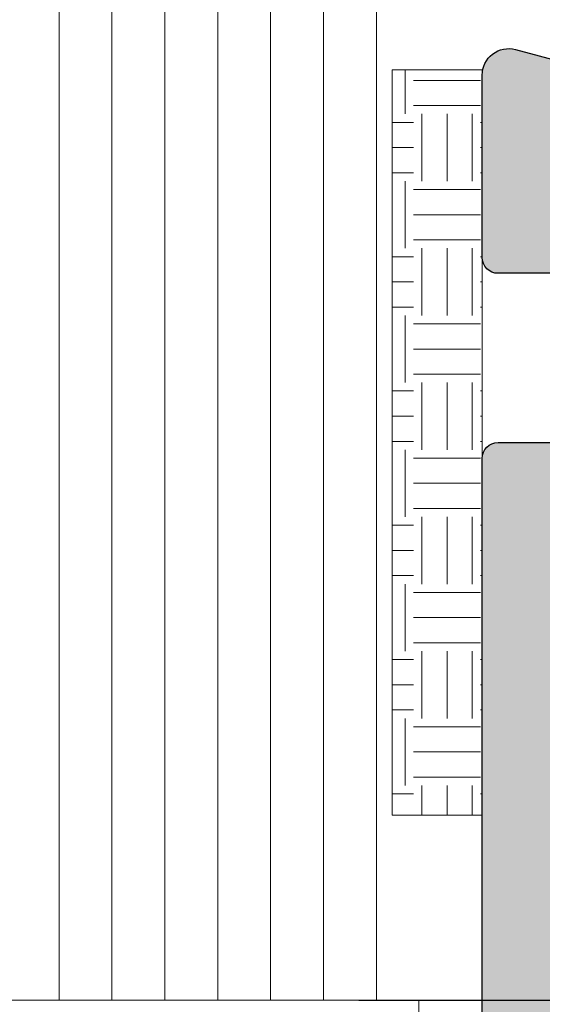
# Model space of a CAD drawing. Units: millimetres. Extents: x 0 to 1436, y -297 to 0.
# Drawn here: x 473 to 475, y -196 to -191 of the extents above; entities that cross this region are included whole.
import ezdxf

# ---------------------------------------------------------------- set-up
doc = ezdxf.new("R2010")
doc.units = ezdxf.units.MM
for name, color, linetype, lineweight in [('accesorios', 7, 'Continuous', 15), ('cotas', 250, 'Continuous', 9), ('juntas', 250, 'Continuous', 15), ('Sombreado perfiles', 250, 'Continuous', 15), ('Vidrio', 7, 'Continuous', 15)]:
    doc.layers.add(name, color=color, linetype=linetype, lineweight=lineweight)
doc.layers.add('PERFILES', color=7, linetype='Continuous')
doc.styles.add('catalogos 2.5', font='arial.ttf', dxfattribs={"height": 2.5})
doc.dimstyles.new('4-1', dxfattribs={"dimtxt": 2.5, "dimasz": 2.5, "dimexe": 1.25, "dimexo": 0.625, "dimtad": 1, "dimlfac": 4, "dimtxsty": 'catalogos 2.5', "dimcen": 2.5, "dimadec": 0, "dimazin": 0, "dimtfac": 1, "dimtmove": 0, "dimatfit": 3, "dimfxl": 0, "dimarcsym": 0})

# ---------------------------------------------------------------- blocks, each defined once
blk = doc.blocks.new('*D127')
at = {"layer": 'cotas', "color": 0, "lineweight": -2, "ltscale": 10, "transparency": 16777216}
for p, q in [((484.2458766013603, -188.485198723854), (484.2458766013603, -185.985198723854)), ((475.6736907098737, -190.985198723854), (485.4958766013603, -190.985198723854)), ((484.2458766013603, -190.985198723854), (484.2458766013603, -195.4846539458773)), ((474.3403573765211, -195.4846539458773), (485.4958766013603, -195.4846539458773)), ((484.2458766013603, -197.9846539458773), (484.2458766013603, -200.4846539458773))]:
    blk.add_line(p, q, dxfattribs=at)
at = {"layer": 'cotas', "color": 0, "ltscale": 10, "transparency": 16777216}
for points in [[(483.8292099346936, -188.485198723854), (484.662543268027, -188.485198723854), (484.2458766013603, -190.985198723854)], [(483.8292099346936, -197.9846539458773), (484.662543268027, -197.9846539458773), (484.2458766013603, -195.4846539458773)]]:
    blk.add_solid(points, dxfattribs=at)
at = {"layer": 'Defpoints', "color": 0, "ltscale": 10, "transparency": 16777216}
for p in [(475.0486907098737, -190.985198723854), (473.7153573765211, -195.4846539458773), (484.2458766013603, -195.4846539458773)]:
    blk.add_point(p, dxfattribs=at)
at = {"layer": 'cotas', "color": 0, "ltscale": 10, "transparency": 16777216, "insert": (482.3444441320559, -193.2349263348658), "char_height": 2.5, "attachment_point": 5, "rotation": 90, "style": 'catalogos 2.5'}
blk.add_mtext('18', dxfattribs=at)
blk = doc.blocks.new('MARCO 84_V2')
at = {"layer": 'Sombreado perfiles', "ltscale": 5}
h = blk.add_hatch(color=256, dxfattribs=at)
h.dxf.hatch_style = 1
edge = h.paths.add_edge_path(flags=16)
edge.add_line((9.699999999999818, -37.99999999993004), (10.39999999999509, -37.99999999992993))
edge.add_arc((10.39999999999513, -38.29999999993007), 0.3000000000001393, 2.4385826691286638e-11, 90.00000000000807, ccw=False)
edge.add_line((10.69999999999527, -38.29999999992994), (10.69999999999527, -38.89999999992993))
edge.add_arc((10.39999999999509, -38.89999999992985), 0.3000000000001819, 270, 359.99999999998374, ccw=False)
edge.add_line((10.39999999999509, -39.19999999993003), (9.700000000003456, -39.19999999993009))
edge.add_arc((9.700000000003413, -39.49999999993022), 0.3000000000001393, 89.99999999999186, 180.0000000000733)
edge.add_line((9.400000000003274, -39.49999999993061), (9.399999999988722, -49.5000000000045))
edge.add_arc((9.699999999990567, -49.50000000000222), 0.3000000000018446, 180.000000000437, 270.0000000003773)
edge.add_line((9.699999999992542, -49.80000000000406), (10.39999999999509, -49.80000000000395))
edge.add_arc((10.39999999999513, -50.10000000000409), 0.3000000000001393, 2.4385826691286638e-11, 90.00000000000807, ccw=False)
edge.add_line((10.69999999999527, -50.10000000000396), (10.69999999999527, -50.70000000000395))
edge.add_arc((10.39999999999515, -50.70000000000381), 0.3000000000001251, 269.9999999999891, 359.9999999999729, ccw=False)
edge.add_line((10.39999999999509, -51.00000000000394), (9.849821161163163, -51.00000000000408))
edge.add_arc((9.849821161163188, -51.30000000000396), 0.2999999999998835, 90.00000000000476, 201.323686262918)
edge.add_arc((6.775735931278168, -52.49999999988059), 3.00000000004574, -21.323686265081108, 21.323686260686316, ccw=False)
edge.add_arc((9.849821161132347, -53.69999999995938), 0.3000000000446703, 158.6763137429192, 270.0000000058855)
edge.add_line((9.849821161163163, -54.00000000000405), (10.39999999999509, -54.00000000000394))
edge.add_arc((10.39999999999513, -54.30000000000408), 0.3000000000001393, 2.4385826691286638e-11, 90.00000000000807, ccw=False)
edge.add_line((10.69999999999527, -54.30000000000395), (10.69999999999527, -54.90000000000397))
edge.add_arc((10.39999999999513, -54.90000000000381), 0.3000000000001393, 269.99999999999187, 359.9999999999701, ccw=False)
edge.add_line((10.39999999999509, -55.20000000000395), (9.69999999999527, -55.2000000000041))
edge.add_arc((9.699999999995754, -55.50000000000294), 0.2999999999988461, 90.00000000009229, 180.0000000002768)
edge.add_line((9.399999999996908, -55.50000000000439), (9.400000000002365, -63.51959867392158))
edge.add_arc((9.70000000000258, -63.51959867392114), 0.3000000000002156, 180.0000000000841, 265.0000000000932)
edge.add_line((9.67385327717875, -63.81845708334892), (10.42614672282252, -63.88427423148723))
edge.add_arc((10.39999999999865, -64.18313264091505), 0.3000000000002608, 5.4285465012071654e-11, 85.00000000008521, ccw=False)
edge.add_line((10.69999999999891, -64.18313264091476), (10.69999999999891, -64.7997314687858))
edge.add_arc((10.39999999999881, -64.79973146878571), 0.3000000000000984, 269.9999999999841, 359.99999999998374, ccw=False)
edge.add_line((10.39999999999873, -65.0997314687858), (9.700000000002547, -65.0997314687858))
edge.add_arc((9.70000000000249, -65.39973146878593), 0.3000000000001251, 89.99999999998914, 179.9999999999729)
edge.add_line((9.400000000002365, -65.39973146878579), (9.400000000002365, -67.79973146883133))
edge.add_arc((9.700000000002461, -67.79973146883124), 0.3000000000000966, 180.0000000000163, 270.0000000000163)
edge.add_line((9.700000000002547, -68.09973146883134), (43.34035397146243, -68.09973146881258))
edge.add_arc((43.34035397146243, -67.89973146881258), 0.2000000000000028, 270, 364.497358135243)
edge.add_line((43.53973816153494, -67.88404884310349), (43.52627663502776, -67.7129030407638))
edge.add_arc((43.32689244495524, -67.72858566647288), 0.2000000000000088, 4.497358135238758, 79.91666139533619)
edge.add_arc((43.43871977755188, -67.09973146879916), 0.4387197775609654, 180.0000000000018, 259.9166613953387, ccw=False)
edge.add_line((42.99999999999091, -67.09973146879918), (42.99999999999091, -66.09973146879918))
edge.add_arc((43.4387197775519, -66.09973146879922), 0.4387197775609977, 116.4913524970336, 179.9999999999944, ccw=False)
edge.add_arc((43.15381068481385, -65.52807618532609), 0.2000000000000036, 296.4913524970366, 364.4973581352389)
edge.add_line((43.35319487488636, -65.51239355961701), (43.33523434992775, -65.28404884307669))
edge.add_arc((43.13585015985525, -65.29973146878578), 0.2000000000000028, 4.497358135242977, 90)
edge.add_line((43.13585015985525, -65.09973146878578), (39.89973146880402, -65.09973146878578))
edge.add_arc((39.89973146880352, -64.79973146878609), 0.2999999999996845, 179.9999999999376, 270.00000000009493, ccw=False)
edge.add_line((39.59973146880384, -64.79973146878577), (39.59973146880384, -62.99994258177561))
edge.add_arc((39.89973146880352, -62.99994258177529), 0.2999999999996845, 89.99999999990513, 180.0000000000624, ccw=False)
edge.add_line((39.89973146880402, -62.6999425817756), (42.80745750371625, -62.6999425817756))
edge.add_arc((42.80745750371624, -62.39994258177563), 0.2999999999999758, 270.0000000000013, 364.497358133237)
edge.add_line((43.1065337888258, -62.37641864322246), (42.88629891488836, -59.57641864322251))
edge.add_arc((42.5872226297788, -59.5999425817756), 0.2999999999999707, 4.497358133223417, 89.99999999999865)
edge.add_line((42.58722262977881, -59.29994258177562), (39.89973146880402, -59.29994258177562))
edge.add_arc((39.89973146880352, -58.99994258177594), 0.2999999999996845, 179.9999999999376, 270.00000000009493, ccw=False)
edge.add_line((39.59973146880384, -58.99994258177561), (39.59973146880384, -58.61990053628064))
edge.add_arc((39.899731468804, -58.61990053628084), 0.3000000000001606, 105.9693254529383, 179.999999999962, ccw=False)
edge.add_line((39.81719466363575, -58.33147779828552), (42.48720410008627, -57.56741165639308))
edge.add_arc((42.40466729491795, -57.27898891839857), 0.299999999999405, 285.9693254529939, 364.4973581361871)
edge.add_line((42.70374358002573, -57.25546497983005), (42.45415377181689, -54.08225516994209))
edge.add_arc((42.15507748671644, -54.10577910850927), 0.2999999999920021, 4.497358136043799, 29.11733548220094)
edge.add_arc((45.03804010815649, -52.50000000676615), 3.00000000004064, 159.8773807972512, 209.1173354842335, ccw=False)
edge.add_arc((41.93947702810804, -51.36469967679659), 0.3000000000000163, 339.8773807952119, 364.4973581360691)
edge.add_line((42.23855331321647, -51.34117573822864), (41.21881081293483, -38.37647606136237))
edge.add_arc((40.91973452782642, -38.39999999993039), 0.3000000000000009, 4.497358136082904, 90)
edge.add_line((40.91973452782642, -38.09999999993039), (39.89973146880384, -38.09999999993039))
edge.add_arc((39.89973146880384, -37.79999999993039), 0.2999999999999972, 180, 270, ccw=False)
edge.add_line((39.59973146880385, -37.79999999993039), (39.59973146880385, -37.39999999993039))
edge.add_arc((39.89973146880384, -37.39999999993039), 0.2999999999999972, 90, 180, ccw=False)
edge.add_line((39.89973146880384, -37.09999999993039), (40.79388602835299, -37.09999999993039))
edge.add_arc((40.79388602835299, -36.79999999993039), 0.2999999999999972, 270, 364.4973581360815)
edge.add_line((41.09296231346141, -36.77647606136238), (40.45583316349167, -28.67620753037982))
edge.add_arc((40.15675687838326, -28.69973146894785), 0.2999999999999943, 4.497358136084364, 90)
edge.add_line((40.15675687838326, -28.39973146894785), (37.79973146880424, -28.39973146894775))
edge.add_arc((37.79973146880423, -28.69973146894774), 0.2999999999999972, 89.99999999999865, 180)
edge.add_line((37.49973146880424, -28.69973146894774), (37.49973146880421, -30.94973146877373))
edge.add_arc((37.19973146880421, -30.94973146877373), 0.2999999999999972, -90, 0, ccw=False)
edge.add_line((37.19973146880421, -31.24973146877373), (36.5997314688042, -31.24973146877373))
edge.add_arc((36.5997314688042, -30.94973146877373), 0.2999999999999972, 179.9999999999987, 270, ccw=False)
edge.add_line((36.2997314688042, -30.94973146877373), (36.29973146880423, -28.69973146894773))
edge.add_arc((35.99973146880424, -28.69973146894772), 0.2999999999999901, 359.999999999998, 450.0000000000027)
edge.add_line((35.99973146880423, -28.39973146894773), (30.29160797829718, -28.39973146894776))
edge.add_arc((29.70000000001619, -28.29973146877352), 0.6000000000004716, 189.5940682437228, 350.4059317562717, ccw=False)
edge.add_line((29.1083920217352, -28.39973146894771), (19.29160797829718, -28.39973146894785))
edge.add_arc((18.70000000001663, -28.29973146877371), 0.6000000000000183, 189.5940682437356, 350.4059317562753, ccw=False)
edge.add_line((18.1083920217361, -28.39973146894796), (9.699999999985266, -28.39973146894808))
edge.add_arc((9.699999999985224, -28.69973146894822), 0.3000000000001393, 89.99999999999186, 180.0000000000624)
edge.add_line((9.399999999985084, -28.69973146894854), (9.399999999999636, -37.69999999993051))
edge.add_arc((9.699999999999712, -37.69999999992996), 0.3000000000000753, 180.0000000001045, 270.0000000000203)
edge = h.paths.add_edge_path()
edge.add_line((6.787867965605699, -18.58786796565241), (6.987867965587326, -18.78786796563868))
edge.add_arc((6.775735931227871, -18.99999999999317), 0.3000000000014307, -44.99999999908448, 44.999999999330385, ccw=False)
edge.add_line((6.987867965588237, -19.21213203434676), (6.787867965604791, -19.41213203433549))
edge.add_arc((7.000000000005734, -19.62426406866083), 0.3000000000101472, 135.0000000102106, 180.0000000092014)
edge.add_line((6.699999999995587, -19.62426406870901), (6.699999999994361, -23.49999999998677))
edge.add_arc((6.199999999990766, -23.49999999998641), 0.5000000000035953, 269.9999999999951, 359.9999999999593, ccw=False)
edge.add_line((6.199999999990723, -23.99999999999001), (1.652337248411641, -23.9999999999891))
edge.add_arc((1.652337248412408, -23.69999999998997), 0.2999999999991303, 180.0000000000163, 269.99999999985346, ccw=False)
edge.add_line((1.352337248413278, -23.69999999999006), (1.352337248413278, -23.49999999999001))
edge.add_arc((0.8523372484132778, -23.49999999999001), 0.5, 0, 90)
edge.add_line((0.8523372484132778, -22.99999999999001), (0.5000000000045475, -22.99999999999001))
edge.add_arc((0.5000000000045475, -23.79999999998928), 0.7999999999992724, 90, 179.9999999997232)
edge.add_line((-0.2999999999947249, -23.79999999998542), (-0.3000000000020009, -25.28712003453354))
edge.add_arc((2.699999999990716, -25.28712003454898), 2.999999999992717, 179.9999999997053, 209.9999999999048)
edge.add_line((0.1019237886412157, -26.78712003454102), (0.5964466094001182, -27.64365868560101))
edge.add_arc((1.029459311296681, -27.393658685599), 0.5000000000047649, 209.9999999999504, 254.999999999939)
edge.add_line((0.9000497887436723, -27.876621598748), (1.322354286467089, -27.98977774787384))
edge.add_arc((1.399999999998043, -27.69999999998671), 0.3000000000004494, 254.9999999999838, 364.9999999998876)
edge.add_line((1.698858409426066, -27.67385327716296), (1.537205032396741, -25.82614672281046))
edge.add_arc((1.836063441821284, -25.79999999998697), 0.2999999999969598, 89.99999999998693, 184.9999999998968, ccw=False)
edge.add_line((1.836063441821352, -25.49999999999001), (6.199999999990723, -25.49999999999069))
edge.add_arc((6.200000000003143, -26.00000000000374), 0.5000000000130456, 1.49492507262039e-09, 90.00000000142319, ccw=False)
edge.add_line((6.700000000016189, -25.99999999999069), (6.700000000016189, -51.87573593130743))
edge.add_arc((7.000000000019098, -51.87573593130746), 0.3000000000029086, 179.9999999999946, 224.9999999993669)
edge.add_line((6.787867965658734, -52.08786796566314), (6.987867965640362, -52.2878679656494))
edge.add_arc((6.775735931280906, -52.50000000000389), 0.3000000000014313, -44.99999999908448, 44.999999999330214, ccw=False)
edge.add_line((6.987867965641271, -52.71213203435748), (6.787867965657824, -52.91213203434621))
edge.add_arc((7.000000000011779, -53.12426406871982), 0.3000000000110516, 134.9999999973465, 179.9999999963374)
edge.add_line((6.700000000000728, -53.12426406870064), (6.699999999990723, -61.99999999995175))
edge.add_arc((6.199999999990681, -61.99999999994995), 0.5000000000000426, 270.0000000000049, 359.9999999997932, ccw=False)
edge.add_line((6.199999999990723, -62.49999999994999), (1.83606344182499, -62.49999999995363))
edge.add_arc((1.836063441824865, -62.19999999995314), 0.3000000000004874, 175.00000000025, 270.0000000000238, ccw=False)
edge.add_line((1.537205032396741, -62.17385327713011), (1.698858409422428, -60.32614672277744))
edge.add_arc((1.399999999997855, -60.29999999995415), 0.2999999999969722, 355.0000000001436, 464.9999999994377)
edge.add_line((1.322354286470727, -60.0102222520696), (0.9000497887473102, -60.12337840119029))
edge.add_arc((1.029459311293135, -60.60634131433417), 0.4999999999979537, 104.999999999418, 150.000000000172)
edge.add_line((0.5964466094019372, -60.35634131433649), (0.1019237886366686, -61.21287996540993))
edge.add_arc((2.699999999994358, -62.71287996540234), 2.999999999999997, 150.0000000001672, 180.0000000002827)
edge.add_line((-0.3000000000056389, -62.71287996541714), (-0.2999999999983629, -64.19999999995424))
edge.add_arc((0.5000000000007816, -64.19999999995039), 0.7999999999991445, 180.0000000002758, 269.999999999944)
edge.add_line((0.5, -64.99999999994954), (0.8523372484132777, -64.99999999994954))
edge.add_arc((0.8523372484132778, -64.49999999994954), 0.5, 270, 360.0000000003648)
edge.add_line((1.352337248413278, -64.49999999994635), (1.352337248411459, -64.2999999999525))
edge.add_arc((1.652337248408074, -64.29999999995024), 0.299999999996615, 90.00000000001359, 180.0000000004315, ccw=False)
edge.add_line((1.652337248408003, -63.99999999995363), (6.199999999990723, -63.99999999995113))
edge.add_arc((6.199999999990808, -64.49999999995104), 0.4999999999999147, 3.581135388230905e-11, 90.00000000000978, ccw=False)
edge.add_line((6.699999999990723, -64.49999999995073), (6.699999999990723, -71.99999999993913))
edge.add_arc((6.199999999990695, -71.99999999993905), 0.5000000000000284, 270.00000000000324, 359.9999999999902, ccw=False)
edge.add_line((6.199999999990723, -72.49999999993908), (1.966836478514779, -72.4999999999418))
edge.add_arc((1.966836478514648, -71.9999999999415), 0.5000000000003126, 175.0000000002093, 270.00000000001495, ccw=False)
edge.add_line((1.468739129468304, -71.95642212856946), (1.698858409421518, -69.3261467227692))
edge.add_arc((1.399999999994391, -69.2999999999459), 0.2999999999995184, 355.0000000001834, 464.999999999881)
edge.add_line((1.32235428646436, -69.01022225205948), (0.9000497887427629, -69.12337840118393))
edge.add_arc((1.029459311293708, -69.60634131432457), 0.4999999999961561, 105.0000000000806, 149.9999999998265)
edge.add_line((0.5964466094055751, -69.35634131432518), (0.1019237886448532, -70.21287996537804))
edge.add_arc((2.699999999986188, -71.71287996538244), 2.999999999991827, 149.9999999998128, 180.0000000001851)
edge.add_line((-0.3000000000056389, -71.71287996539213), (-0.2999999999983629, -74.19999999994242))
edge.add_arc((0.5000000000007957, -74.19999999994015), 0.7999999999991586, 180.0000000001629, 269.999999999943)
edge.add_line((0.5, -74.9999999999393), (0.8523372484132777, -74.9999999999393))
edge.add_arc((0.8523372484132778, -74.4999999999393), 0.5, 270, 360.0000000003192)
edge.add_line((1.352337248413278, -74.49999999993652), (1.352337248411459, -74.29999999994085))
edge.add_arc((1.652337248410944, -74.29999999993856), 0.2999999999994856, 89.99999999986699, 180.000000000437, ccw=False)
edge.add_line((1.652337248411641, -73.99999999993908), (6.199999999990723, -73.99999999994021))
edge.add_arc((6.199999999990752, -74.49999999994019), 0.4999999999999716, 4.229150363244116e-11, 90.00000000000318, ccw=False)
edge.add_line((6.699999999990723, -74.49999999993982), (6.699999999990723, -80.99999999992907))
edge.add_arc((6.199999999990709, -80.99999999992906), 0.5000000000000142, 270.0000000000016, 359.99999999999835, ccw=False)
edge.add_line((6.199999999990723, -81.49999999992907), (2.062577026518738, -81.49999999992998))
edge.add_arc((2.062577026518719, -80.99999999993003), 0.4999999999999574, 174.9999999996222, 270.0000000000023, ccw=False)
edge.add_line((1.564479677473173, -80.95642212855292), (1.698097349043564, -79.8291651539433))
edge.add_arc((1.199999999999894, -79.78558728256839), 0.4999999999979002, 354.9999999998549, 435.0000000002738)
edge.add_line((1.329409522548303, -79.30262436942526), (0.2635832737314558, -79.01703708678833))
edge.add_arc((0.1341737511808959, -79.49999999993565), 0.500000000002508, 75.0000000001601, 98.70480586088175)
edge.add_arc((-3.576625107193365e-12, -79.29999999993547), 0.3000000000020643, 78.7549093850259, 180.0000000000515)
edge.add_line((-0.3000000000056389, -79.29999999993574), (-0.3000000000056389, -83.69999999993071))
edge.add_arc((-6.366462912410498e-12, -83.69999999993071), 0.2999999999992724, 180, 270)
edge.add_line((-6.366462912410498e-12, -83.99999999992998), (48.69999999994707, -83.99999999993089))
edge.add_arc((48.6999999999471, -82.99999999993092), 0.9999999999999716, 269.9999999999984, 359.9999999999104)
edge.add_line((49.69999999994707, -82.99999999993248), (49.69999999995071, -80.49999999993516))
edge.add_arc((49.19999999995066, -80.49999999993457), 0.5000000000000426, 359.9999999999332, 450.0000000000994)
edge.add_line((49.1999999999498, -79.99999999993453), (48.69999999995071, -79.99999999993499))
edge.add_line((48.69999999995071, -79.99999999993499), (47.68256885140818, -80.08901369135084))
edge.add_arc((47.69999999995795, -80.28825263096986), 0.2000000000006909, 95.00000000005072, 179.9999999999837)
edge.add_line((47.49999999995725, -80.28825263096981), (47.49999999995725, -81.19999999993048))
edge.add_arc((47.19999999995441, -81.19999999992987), 0.3000000000028393, 269.9999999999864, 359.9999999998833, ccw=False)
edge.add_line((47.19999999995434, -81.49999999993271), (42.99999999995393, -81.4999999999349))
edge.add_arc((42.99999999995377, -81.1999999999349), 0.2999999999999972, 179.9999999999538, 270.0000000000298, ccw=False)
edge.add_line((42.69999999995378, -81.19999999993466), (42.69999999995798, -75.98739724767007))
edge.add_arc((43.69999999995787, -75.98739724767087), 0.9999999999998863, 77.0000000000212, 179.9999999999544, ccw=False)
edge.add_line((43.92495105430135, -75.01302718288566), (48.19999999994343, -75.99999999993953))
edge.add_line((48.19999999994343, -75.99999999993953), (49.19999999995434, -75.99999999993908))
edge.add_arc((49.1999999999543, -75.49999999994267), 0.4999999999964047, 270.0000000000049, 360.0000000003664)
edge.add_line((49.69999999995071, -75.49999999993948), (49.69999999993615, -73.19441378702477))
edge.add_arc((49.4999999999354, -73.19441378702612), 0.2000000000007489, 3.867554492645154e-10, 103.2405199151673)
edge.add_line((49.45419213319019, -72.99973035335866), (47.04176887315316, -73.56735935571693))
edge.add_arc((46.97305707303555, -73.27533420521733), 0.2999999999995253, 184.4973581359975, 283.2405199151982, ccw=False)
edge.add_line((46.67398078792758, -73.29885814378487), (45.07878476567566, -53.0180153316556))
edge.add_arc((44.77970847462448, -53.04153927069147), 0.3000000059611617, 4.497358136162693, 64.49735818326037)
edge.add_arc((45.03804010762542, -52.50000000000392), 0.3000000059602853, 124.49735777855429, 244.4973581833533, ccw=False)
edge.add_arc((44.69821916541333, -52.00550861042284), 0.2999999999861609, 304.4973577849304, 364.497358144024)
edge.add_line((44.99729545050468, -51.98198467181446), (44.01860485363977, -39.53920656423163))
edge.add_arc((44.51706532881872, -39.49999999993013), 0.4999999999999477, 89.9999999998958, 184.4973581385521, ccw=False)
edge.add_line((44.51706532881963, -38.99999999993018), (49.69999999994616, -38.99999999993021))
edge.add_arc((49.69999999994695, -37.9999999999301), 1.000000000000114, 269.9999999999544, 359.9999999999935)
edge.add_line((50.69999999994707, -37.99999999993021), (50.69999999994707, -35.4999999999314))
edge.add_arc((50.39999999994411, -35.49999999993162), 0.300000000002953, 4.071109992233228e-11, 90.00000000016556)
edge.add_line((50.39999999994325, -35.19999999992866), (49.3999999999478, -35.19999999993003))
edge.add_line((49.3999999999478, -35.19999999993003), (49.3999999999478, -36.69999999993071))
edge.add_arc((49.09999999994852, -36.69999999993071), 0.2999999999992724, -90, 0, ccw=False)
edge.add_line((49.09999999994852, -36.99999999992998), (44.74331601585163, -36.99999999993021))
edge.add_arc((44.74331601585172, -35.99999999993134), 0.9999999999988702, 184.4973581377436, 269.9999999999951, ccw=False)
edge.add_line((43.74639506549374, -36.07841312852021), (43.19532848640938, -29.0723182613285))
edge.add_arc((44.19224943676856, -28.99390513273841), 1.000000000000164, 64.99999999993503, 184.4973581378081, ccw=False)
edge.add_line((44.61486769851035, -28.08759734570209), (49.22678547847408, -30.23816992528226))
edge.add_arc((49.09999999995215, -30.51006226139259), 0.2999999999992796, -1.268745108973235e-10, 64.99999999999449, ccw=False)
edge.add_line((49.39999999995143, -30.51006226139326), (49.3999999999478, -31.9999999999293))
edge.add_line((49.3999999999478, -31.9999999999293), (50.39999999994689, -31.99999999993021))
edge.add_arc((50.39999999994774, -31.69999999992724), 0.3000000000029672, 269.9999999998371, 360.0000000000543)
edge.add_line((50.69999999995071, -31.69999999992696), (50.69999999994707, -29.67399069203414))
edge.add_arc((49.19999999994621, -29.67399069203752), 1.50000000000086, 1.290541867549897e-10, 65.00000000000092)
edge.add_line((49.8339273925576, -28.31452901148175), (43.40926778106132, -25.3186610336024))
edge.add_arc((43.83188604280254, -24.4123532465665), 0.9999999999995431, 184.4973581376569, 244.9999999999544, ccw=False)
edge.add_line((42.83496509244378, -24.49076637515391), (42.66885035423002, -22.37883351810719))
edge.add_arc((41.6719294038694, -22.45724664669544), 1.000000000001458, 4.497358137696481, 17.52399122311325)
edge.add_line((42.62552035772751, -22.1561415276375), (40.51187068758827, -15.46227590563187))
edge.add_arc((42.89584807223047, -14.70951310798867), 2.500000000000216, 70.4866810901508, 197.5239912230986, ccw=False)
edge.add_line((43.73091301110708, -12.35310343480786), (50.87585022973326, -14.88512773841326))
edge.add_arc((51.54390218083353, -12.99999999987115), 1.999999999997439, 250.486681090154, 270.0000000000211)
edge.add_line((51.54390218083427, -14.99999999986859), (65.94999999994707, -14.99999999986086))
edge.add_arc((65.94999999994702, -14.69999999986155), 0.299999999999315, 270.0000000000081, 360.0000000000136)
edge.add_line((66.24999999994634, -14.69999999986148), (66.24999999994634, -13.69999999986068))
edge.add_line((66.24999999994634, -13.69999999986068), (64.82752385047843, -13.6999999998625))
edge.add_arc((64.82752385047836, -13.39999999986512), 0.2999999999973824, 180.0000000000081, 270.00000000001353, ccw=False)
edge.add_line((64.52752385048097, -13.39999999986516), (64.52752385048097, -11.0325608340154))
edge.add_arc((65.52752385047461, -11.0325608340152), 0.9999999999936335, 120.24396422047371, 180.0000000000115, ccw=False)
edge.add_arc((67.49827549898394, -14.41268267841139), 4.912682678548923, 56.8509405789888, 120.2439642204595, ccw=False)
edge.add_arc((69.63780494796266, -11.13678593401566), 1.000000000003446, 19.453133780388782, 56.85094057899647, ccw=False)
edge.add_arc((58.69999999996617, -14.99999999994138), 12.59999999998547, 7.474290403303314, 19.453133780380426, ccw=False)
edge.add_arc((70.89549096996502, -13.3999999998595), 0.3000000000023139, -90.00000000016558, 7.474290403265627, ccw=False)
edge.add_line((70.89549096996416, -13.69999999986182), (69.44999999994707, -13.69999999986068))
edge.add_line((69.44999999994707, -13.69999999986068), (69.44999999994707, -14.69999999985772))
edge.add_arc((69.74999999994978, -14.69999999985724), 0.3000000000027114, 180.0000000000923, 269.9999999998643)
edge.add_line((69.74999999994907, -14.99999999985995), (73.19999999994343, -14.99999999985972))
edge.add_arc((73.19999999994423, -14.49999999985657), 0.5000000000031513, 269.9999999999088, 375.0000000000836)
edge.add_line((73.68296291309161, -14.37059047730379), (70.42817131484935, -2.223542864626054))
edge.add_arc((67.53039383597935, -2.999999999934804), 3.000000000003005, 15.0000000000081, 90.0000000000524)
edge.add_line((67.53039383597661, 6.819789177825442e-11), (0, -1.4210854715202e-14))
edge.add_arc((9.379441667789479e-13, -0.3000000000020435), 0.3000000000020293, 90.00000000017916, 179.9999999999729)
edge.add_line((-0.3000000000010914, -0.3000000000019014), (-0.3000000000020009, -4.699999999997502))
edge.add_arc((-3.36324024186041e-12, -4.699999999997983), 0.2999999999986376, 179.9999999999081, 281.2450906150627)
edge.add_arc((0.134173751180411, -4.499999999997361), 0.4999999999994522, 261.2951941391209, 284.9999999996676)
edge.add_line((0.2635832737287274, -4.982962913142117), (1.329409522546484, -4.697375630506357))
edge.add_arc((1.19999999999711, -4.214412717359989), 0.5000000000012832, 284.9999999997369, 368.5198509084274)
edge.add_line((1.694482296701608, -4.140336687180664), (1.568094729817858, -3.074076030180564))
edge.add_arc((2.062577026518723, -2.999999999999151), 0.4999999999980002, 89.9999999999983, 188.5198509087256, ccw=False)
edge.add_line((2.062577026518738, -2.500000000001151), (6.199999999994361, -2.500000000001833))
edge.add_arc((6.199999999994347, -3.000000000001847), 0.5000000000000142, -3.092281986027956e-11, 89.99999999999841, ccw=False)
edge.add_line((6.699999999994361, -3.000000000002117), (6.699999999990723, -9.4999999999866))
edge.add_arc((6.199999999990695, -9.499999999986343), 0.5000000000000284, 270.00000000000324, 359.99999999997067, ccw=False)
edge.add_line((6.199999999990723, -9.999999999986372), (1.652337248411641, -9.999999999987509))
edge.add_arc((1.652337248410944, -9.699999999988023), 0.2999999999994856, 179.9999999995359, 270.0000000001329, ccw=False)
edge.add_line((1.352337248411459, -9.699999999985593), (1.352337248413278, -9.499999999989669))
edge.add_arc((0.8523372484132778, -9.499999999986827), 0.5, 359.9999999996743, 450)
edge.add_line((0.8523372484132778, -8.999999999986827), (0.5000000000009095, -8.999999999986827))
edge.add_arc((0.5000000000009237, -9.799999999986113), 0.7999999999992866, 90.00000000000101, 179.9999999998341)
edge.add_line((-0.2999999999983629, -9.799999999983797), (-0.3000000000056389, -12.28712003453508))
edge.add_arc((2.699999999981634, -12.28712003454415), 2.999999999987273, 179.9999999998267, 210.0000000001758)
edge.add_line((0.1019237886439441, -13.78712003454577), (0.5964466094046658, -14.64365868559999))
edge.add_arc((1.029459311293201, -14.39365868560049), 0.4999999999965591, 210.0000000001614, 254.999999999884)
edge.add_line((0.9000497887418533, -14.87662159874144), (1.322354286463451, -14.98977774786697))
edge.add_arc((1.399999999994451, -14.69999999997996), 0.300000000000336, 254.9999999999689, 364.99999999974)
edge.add_line((1.698858409422428, -14.67385327715699), (1.468739129469213, -12.04357787135622))
edge.add_arc((1.966836478514737, -11.99999999998343), 0.4999999999995615, 89.99999999999523, 184.9999999998846, ccw=False)
edge.add_line((1.966836478514779, -11.49999999998387), (6.199999999994361, -11.4999999999866))
edge.add_arc((6.199999999994304, -11.99999999999029), 0.5000000000036948, -3.26281224261038e-11, 89.99999999999352, ccw=False)
edge.add_line((6.699999999997999, -11.99999999999058), (6.699999999995982, -18.37573593129662))
edge.add_arc((6.999999999982583, -18.37573593133632), 0.2999999999866008, 179.9999999924189, 224.9999999917906)
edge = h.paths.add_edge_path(flags=16)
edge.add_arc((27.30694566121146, -69.19973146882158), 0.3000000000000114, -3.26281224261038e-11, 90.00000000003388, ccw=False)
edge.add_line((27.60694566121147, -69.19973146882175), (27.60694566120965, -73.79973146882185))
edge.add_arc((27.30694566120951, -73.79973146882145), 0.3000000000001322, 269.99999999999045, 359.999999999924, ccw=False)
edge.add_line((27.30694566120946, -74.09973146882157), (21.29999999993834, -74.09973146882498))
edge.add_arc((21.29999999993856, -73.79973146882548), 0.2999999999994998, 179.9999999999566, 269.9999999999566, ccw=False)
edge.add_line((20.99999999993906, -73.79973146882526), (20.99999999993543, -69.19973146882516))
edge.add_arc((21.29999999993558, -69.19973146882514), 0.3000000000001535, 89.9999999999946, 180.0000000000054, ccw=False)
edge.add_line((21.29999999993561, -68.89973146882498), (27.30694566121128, -68.89973146882157))
edge = h.paths.add_edge_path(flags=16)
edge.add_arc((27.30694566121646, -75.19973146882177), 0.3000000000004661, 5.4285465012071654e-11, 90.00000000012079, ccw=False)
edge.add_line((27.60694566121692, -75.19973146882148), (27.60694566121328, -80.69999999993092))
edge.add_arc((27.30694566121325, -80.69999999993061), 0.3000000000000362, 269.99999999997215, 359.9999999999403, ccw=False)
edge.add_line((27.3069456612131, -80.99999999993065), (21.29999999994197, -80.99999999993042))
edge.add_arc((21.29999999994182, -80.6999999999304), 0.3000000000000256, 180.000000000057, 270.0000000000298, ccw=False)
edge.add_line((20.99999999994179, -80.6999999999307), (20.99999999993906, -75.1997314688249))
edge.add_arc((21.29999999993923, -75.19973146882488), 0.3000000000001677, 89.99999999999733, 180.0000000000027, ccw=False)
edge.add_line((21.29999999993925, -74.89973146882471), (27.30694566121583, -74.8997314688213))
edge = h.paths.add_edge_path(flags=16)
edge.add_line((29.70347283058163, -79.49999999993065), (29.70347283058163, -79.09999999993079))
edge.add_arc((29.40347283058156, -79.0999999999309), 0.3000000000000682, 2.171258662545267e-11, 90.00000000002171)
edge.add_line((29.40347283058145, -78.79999999993083), (28.70694566121438, -78.79999999993083))
edge.add_arc((28.70694566121474, -78.49999999993119), 0.2999999999996419, 179.9999999998969, 269.99999999993076, ccw=False)
edge.add_line((28.4069456612151, -78.49999999993065), (28.4069456612151, -77.29999999993083))
edge.add_arc((28.70694566121507, -77.29999999993107), 0.2999999999999652, 89.99999999995862, 179.9999999999538, ccw=False)
edge.add_line((28.70694566121529, -76.9999999999311), (29.40347283058327, -76.99999999993133))
edge.add_arc((29.40347283058345, -76.69999999993134), 0.2999999999999972, 269.9999999999654, 359.9999999999918)
edge.add_line((29.70347283058345, -76.69999999993138), (29.70347283058345, -76.29999999993152))
edge.add_arc((29.40347283058384, -76.29999999993117), 0.2999999999996135, 359.9999999999349, 449.9999999999349)
edge.add_line((29.40347283058418, -75.99999999993156), (28.7069456612162, -75.99999999993156))
edge.add_arc((28.70694566121611, -75.69999999993146), 0.3000000000000966, 179.9999999999837, 270.00000000001626, ccw=False)
edge.add_line((28.40694566121601, -75.69999999993138), (28.40694566121692, -75.19973146881989))
edge.add_arc((28.7069456612166, -75.19973146881983), 0.2999999999996739, 90.00000000007668, 180.0000000000109, ccw=False)
edge.add_line((28.7069456612162, -74.89973146882016), (33.69999999994616, -74.89973146881721))
edge.add_arc((33.69999999994637, -75.19973146881718), 0.2999999999999687, 4.6213699533836916e-11, 90.0000000000407, ccw=False)
edge.add_line((33.99999999994634, -75.19973146881694), (33.99999999994634, -75.69999999993138))
edge.add_arc((33.6999999999467, -75.69999999993192), 0.2999999999996419, -89.99999999992951, 1.0311396181350574e-10, ccw=False)
edge.add_line((33.69999999994707, -75.99999999993156), (33.00347283057908, -75.99999999993156))
edge.add_arc((33.00347283057943, -76.29999999993117), 0.2999999999996135, 90.00000000006513, 180.0000000000651)
edge.add_line((32.70347283057981, -76.29999999993152), (32.70347283057981, -76.69999999993138))
edge.add_arc((33.00347283057935, -76.6999999999318), 0.2999999999995353, 179.9999999999186, 269.9999999999498)
edge.add_line((33.00347283057908, -76.99999999993133), (33.69999999994707, -76.9999999999311))
edge.add_arc((33.69999999994774, -77.29999999993153), 0.3000000000004235, 1.3301360013429075e-10, 90.00000000012761, ccw=False)
edge.add_line((33.99999999994816, -77.29999999993083), (33.99999999994816, -78.49999999993065))
edge.add_arc((33.69999999994852, -78.49999999993119), 0.2999999999996419, -89.99999999992951, 1.0311396181350574e-10, ccw=False)
edge.add_line((33.69999999994889, -78.79999999993083), (33.00347283058181, -78.79999999993083))
edge.add_arc((33.0034728305817, -79.0999999999309), 0.3000000000000682, 89.99999999997829, 179.9999999999783)
edge.add_line((32.70347283058163, -79.09999999993079), (32.70347283058163, -79.49999999993065))
edge.add_arc((33.00347283058163, -79.49999999993061), 0.2999999999999972, 180.0000000000082, 270.0000000000353)
edge.add_line((33.00347283058181, -79.7999999999306), (33.69999999994889, -79.79999999993038))
edge.add_arc((33.6999999999491, -80.09999999993035), 0.2999999999999687, 4.6213699533836916e-11, 90.0000000000407, ccw=False)
edge.add_line((33.99999999994907, -80.0999999999301), (33.99999999994998, -80.6999999999307))
edge.add_arc((33.69999999994991, -80.69999999993081), 0.3000000000000682, -90.00000000002171, 2.1714186004828662e-11, ccw=False)
edge.add_line((33.6999999999498, -80.99999999993088), (28.70694566121347, -80.99999999993065))
edge.add_arc((28.70694566121339, -80.69999999993055), 0.3000000000000966, 179.9999999999837, 270.0000000000149, ccw=False)
edge.add_line((28.40694566121329, -80.69999999993047), (28.40694566121329, -80.0999999999301))
edge.add_arc((28.7069456612137, -80.09999999993079), 0.3000000000004164, 89.99999999987108, 179.9999999998697, ccw=False)
edge.add_line((28.70694566121438, -79.79999999993038), (29.40347283058145, -79.7999999999306))
edge.add_arc((29.40347283058163, -79.49999999993061), 0.2999999999999972, 269.9999999999654, 359.9999999999918)
edge = h.paths.add_edge_path(flags=16)
edge.add_arc((9.700000000005506, -73.7997314688323), 0.2999999999995033, 179.9999999999566, 269.9999999999559)
edge.add_line((9.700000000005275, -74.0997314688318), (19.89999999993961, -74.09973146882544))
edge.add_arc((19.89999999993961, -73.79973146882526), 0.3000000000001819, 269.9999999999993, 360)
edge.add_line((20.19999999993979, -73.79973146882526), (20.19999999993615, -69.19973146882562))
edge.add_arc((19.89999999993664, -69.1997314688254), 0.2999999999995104, 359.9999999999592, 449.9999999999545)
edge.add_line((19.89999999993688, -68.89973146882589), (9.700000000002547, -68.8997314688318))
edge.add_arc((9.700000000002536, -69.19973146883197), 0.3000000000001677, 89.99999999999795, 180.0000000000027)
edge.add_line((9.400000000002365, -69.19973146883198), (9.400000000006003, -73.79973146883208))
edge = h.paths.add_edge_path(flags=16)
edge.add_arc((9.900000000009674, -80.49999999993017), 0.5000000000000338, 180.0000000000293, 269.9999999999961)
edge.add_line((9.90000000000964, -80.9999999999302), (19.89999999994234, -80.99999999993042))
edge.add_arc((19.89999999994241, -80.69999999993031), 0.3000000000001108, 269.9999999999871, 360.0000000000136)
edge.add_line((20.19999999994252, -80.69999999993024), (20.19999999993979, -75.19973146882535))
edge.add_arc((19.89999999993986, -75.19973146882555), 0.2999999999999297, 3.799702659455972e-11, 90.00000000004819)
edge.add_line((19.89999999993961, -74.89973146882562), (9.700000000006185, -74.89973146883176))
edge.add_arc((9.700000000006188, -75.19973146883194), 0.3000000000001819, 90.00000000000067, 180)
edge.add_line((9.400000000006003, -75.19973146883194), (9.40000000000964, -80.49999999993042))
edge = h.paths.add_edge_path(flags=16)
edge.add_line((28.40694566121056, -69.19973146882067), (28.40694566120965, -73.79973146882026))
edge.add_arc((28.7069456612092, -73.79973146882088), 0.2999999999995531, 179.9999999998806, 269.9999999999463)
edge.add_line((28.70694566120892, -74.09973146882044), (33.69999999994616, -74.09973146881748))
edge.add_arc((33.6999999999462, -73.79973146881734), 0.3000000000001393, 269.9999999999919, 359.9999999999648)
edge.add_line((33.99999999994634, -73.79973146881753), (33.99999999994634, -69.19973146881766))
edge.add_arc((33.69999999994637, -69.1997314688179), 0.2999999999999687, 4.613924657910221e-11, 90.00000000004071)
edge.add_line((33.69999999994616, -68.89973146881793), (28.70694566121165, -68.89973146882066))
edge.add_arc((28.70694566121129, -69.1997314688214), 0.3000000000007361, 89.9999999999308, 179.9999999998616)
edge = h.paths.add_edge_path(flags=16)
edge.add_line((35.09999999994561, -74.09973146881634), (40.35125121271813, -74.09973146881339))
edge.add_arc((40.351251212718, -73.79973146881326), 0.3000000000001251, 270.000000000023, 326.844275705952)
edge.add_arc((43.69999999995448, -75.98739724767141), 3.700000000000474, 91.98068389279518, 146.844275705947, ccw=False)
edge.add_arc((43.56174971824807, -71.98978710414703), 0.2999999999996428, 271.9806838928723, 364.497358136091)
edge.add_line((43.86082600335612, -71.966263165579), (43.6413733063869, -69.17620753024438))
edge.add_arc((43.34229702127848, -69.19973146881226), 0.2999999999999968, 4.49735813605574, 90.00000000003257)
edge.add_line((43.34229702127831, -68.89973146881226), (35.09999999994236, -68.89973146881702))
edge.add_arc((35.09999999994253, -69.19973146881702), 0.2999999999999972, 90.00000000003257, 180.0000000000462)
edge.add_line((34.79999999994254, -69.19973146881726), (34.79999999994634, -73.79973146881662))
edge.add_arc((35.09999999994585, -73.79973146881683), 0.299999999999514, 179.9999999999593, 269.9999999999538)
edge = h.paths.add_edge_path(flags=16)
edge.add_arc((35.09999999994652, -75.19973146881648), 0.3000000000001819, 90, 180)
edge.add_line((34.79999999994634, -75.19973146881648), (34.79999999994997, -80.69999999993115))
edge.add_arc((35.09999999994956, -80.6999999999313), 0.299999999999585, 179.9999999999729, 269.9999999999403)
edge.add_line((35.09999999994925, -80.99999999993088), (36.6999999999498, -80.99999999993088))
edge.add_arc((36.69999999994992, -80.69999999993081), 0.3000000000000682, 269.9999999999769, 359.9999999999783)
edge.add_line((36.99999999994998, -80.69999999993092), (36.99999999994998, -79.7999999999306))
edge.add_arc((37.29999999994959, -79.79999999993026), 0.2999999999996135, 90.00000000006509, 180.0000000000651, ccw=False)
edge.add_line((37.29999999994925, -79.49999999993065), (37.6999999999498, -79.49999999993065))
edge.add_arc((37.69999999994991, -79.79999999993072), 0.3000000000000682, 2.1714186004828662e-11, 90.00000000002171, ccw=False)
edge.add_line((37.99999999994998, -79.7999999999306), (37.99999999994998, -80.69999999993092))
edge.add_arc((38.29999999994959, -80.69999999993126), 0.2999999999996135, 179.9999999999349, 269.9999999999349)
edge.add_line((38.29999999994925, -80.99999999993088), (39.69999999995041, -80.99999999993088))
edge.add_arc((39.69999999995041, -80.69999999993088), 0.2999999999999972, 270, 359.999999999962)
edge.add_line((39.99999999995041, -80.69999999993108), (39.99999999995362, -75.98739724766847))
edge.add_arc((43.6999999999476, -75.98739724767228), 3.699999999993985, 168.6433012472392, 179.999999999941, ccw=False)
edge.add_arc((39.77831890368731, -75.19973146881341), 0.2999999999998494, 348.6433012472746, 450.0000000000109)
edge.add_line((39.77831890368725, -74.89973146881357), (38.29999999994925, -74.89973146881448))
edge.add_arc((38.2999999999497, -75.19973146881419), 0.2999999999997129, 90.00000000008549, 180.0000000000462)
edge.add_line((37.99999999994998, -75.19973146881443), (37.99999999994998, -76.19999999993115))
edge.add_arc((37.69999999994991, -76.19999999993104), 0.3000000000000682, 269.9999999999783, 359.9999999999783, ccw=False)
edge.add_line((37.6999999999498, -76.4999999999311), (37.29999999994925, -76.4999999999311))
edge.add_arc((37.29999999994959, -76.19999999993149), 0.2999999999996135, 179.9999999999349, 269.99999999993486, ccw=False)
edge.add_line((36.99999999994998, -76.19999999993115), (36.99999999994998, -75.19973146881534))
edge.add_arc((36.69999999994999, -75.19973146881537), 0.2999999999999829, 5.42814665636471e-12, 90.00000000003801)
edge.add_line((36.6999999999498, -74.89973146881539), (35.09999999994652, -74.8997314688163))
edge = h.paths.add_edge_path(flags=16)
edge.add_line((9.399999999972836, -17.54630192353344), (9.399999999969623, -12.59999999999309))
edge.add_arc((9.699999999969748, -12.59999999999303), 0.3000000000001251, 89.99999999998909, 180.0000000000109, ccw=False)
edge.add_line((9.699999999969805, -12.29999999999291), (21.59528360890999, -12.29999999999291))
edge.add_arc((21.59528360891017, -12.59999999999292), 0.3000000000000114, 9.771383702172898e-11, 90.00000000003263, ccw=False)
edge.add_line((21.89528360891018, -12.59999999999241), (21.89528360892463, -21.49973146879953))
edge.add_arc((21.59528360892463, -21.49973146880002), 0.3000000000000007, -90.00000000003598, 9.299583325628191e-11, ccw=False)
edge.add_line((21.59528360892444, -21.79973146880002), (9.699999999975216, -21.79973146879252))
edge.add_arc((9.699999999975404, -21.49973146879251), 0.3000000000000007, 180.0000000000373, 269.999999999964, ccw=False)
edge.add_line((9.399999999975405, -21.49973146879271), (9.399999999974725, -20.45369807644949))
edge.add_arc((6.775735931227871, -18.99999999999317), 3.00000000000143, 331.0159565061203, 388.9840434939542)
edge = h.paths.add_edge_path(flags=16)
edge.add_arc((21.59528360891116, -3.299999999941037), 0.2999999999999265, 1.248849912371952e-10, 90.00000000004889, ccw=False)
edge.add_line((21.89528360891109, -3.299999999940383), (21.89528360892655, -11.19999999999209))
edge.add_arc((21.59528360892642, -11.19999999999259), 0.3000000000001322, -90.00000000000949, 9.629275155020878e-11, ccw=False)
edge.add_line((21.59528360892637, -11.49999999999272), (9.699999999965257, -11.49999999999363))
edge.add_arc((9.699999999965538, -11.19999999999408), 0.2999999999995531, 179.9999999999668, 269.99999999994634, ccw=False)
edge.add_line((9.399999999965985, -11.19999999999391), (9.399999999962347, -3.499999999948386))
edge.add_arc((9.899999999962505, -3.499999999948317), 0.5000000000001581, 90.00000000001808, 180.0000000000079, ccw=False)
edge.add_line((9.899999999962347, -2.999999999948159), (21.5952836089109, -2.99999999994111))
edge = h.paths.add_edge_path(flags=16)
edge.add_line((22.99528360880048, -21.7997314688007), (39.27224984274851, -21.79973146881109))
edge.add_arc((39.27224984274871, -21.49973146881109), 0.3000000000000007, 269.9999999999634, 377.5239912230845)
edge.add_line((39.55832712890577, -21.40939993309398), (38.1233542734248, -16.86488359175043))
edge.add_arc((37.83727698726774, -16.95521512746753), 0.2999999999999969, 17.52399122308389, 74.17562988789142)
edge.add_line((37.91908383455117, -16.66658449891688), (23.07709045606186, -12.45990452253115))
edge.add_arc((22.99528360877843, -12.74853515108181), 0.3, 74.17562988789086, 180.0000000001459)
edge.add_line((22.69528360877843, -12.74853515108257), (22.69528360880067, -21.49973146880146))
edge.add_arc((22.99528360880067, -21.4997314688007), 0.3000000000000007, 180.0000000001459, 269.9999999999634)
edge = h.paths.add_edge_path(flags=16)
edge.add_arc((37.43771130620923, -15.38681883174541), 0.3000000000024849, -105.82437011238011, 7.073730788853993, ccw=False)
edge.add_line((37.35590445892376, -15.67544946029807), (22.91347676152145, -11.58201875623149))
edge.add_arc((22.9952836088049, -11.29338812768079), 0.3000000000000478, 180.0000000001801, 254.1756298878885, ccw=False)
edge.add_line((22.69528360880486, -11.29338812768174), (22.69528360877939, -3.299999999941292))
edge.add_arc((22.99528360877953, -3.299999999940564), 0.3000000000001357, 89.99999999999119, 180.0000000001391, ccw=False)
edge.add_line((22.99528360877957, -2.999999999940428), (38.59584807222673, -2.999999999930898))
edge.add_arc((38.59584807222691, -3.299999999930898), 0.2999999999999994, -1.1368683772161603e-13, 90.00000000003541, ccw=False)
edge.add_line((38.89584807222691, -3.299999999930898), (38.89584807222691, -11.28022746809652))
edge.add_arc((38.59584807222691, -11.28022746809652), 0.2999999999999972, -38.572650822166395, 2.8421709430404007e-13, ccw=False)
edge.add_arc((42.89584807223067, -14.70951310798848), 5.200000000000141, 141.4273491778332, 187.0737307890928)
edge = h.paths.add_edge_path(flags=16)
edge.add_arc((65.52752385046811, -11.03256083401343), 3.199999999991504, 120.2439642205846, 180.0000000000391)
edge.add_line((62.32752385047661, -11.03256083401561), (62.32752385047661, -11.99999999986267))
edge.add_arc((62.02752385047558, -11.99999999986137), 0.3000000000010274, 270.00000000033515, 359.999999999752, ccw=False)
edge.add_line((62.02752385047734, -12.29999999986239), (52.00817012499101, -12.29999999986808))
edge.add_arc((52.00817012498988, -10.29999999986672), 2.000000000001362, 250.486681090178, 270.0000000000324, ccw=False)
edge.add_line((51.3401181738891, -12.1851277384128), (44.63278314509171, -9.808180987772147))
edge.add_arc((42.89584807223076, -14.70951310798894), 5.200000000000314, 70.48668109017824, 118.2114758412558)
edge.add_arc((40.29584807222702, -9.86286478156961), 0.2999999999999308, 179.9999999999895, 298.2114758412454, ccw=False)
edge.add_line((39.99584807222709, -9.862864781569556), (39.99584807222709, -3.29999999992944))
edge.add_arc((40.2958480722272, -3.299999999929539), 0.3000000000001108, 89.99999999998653, 179.9999999999812, ccw=False)
edge.add_line((40.29584807222727, -2.999999999929429), (67.30019573958725, -2.999999999927013))
edge.add_arc((67.30019573958724, -3.299999999926888), 0.2999999999998746, 15.000000000030013, 89.99999999999733, ccw=False)
edge.add_line((67.5899734874738, -3.222354286396012), (68.59313483397364, -6.966203399718324))
edge.add_arc((68.30335708571239, -7.043849111855707), 0.3000000000011303, -96.23511745385957, 14.999999724439817, ccw=False)
edge.add_arc((67.49827549897915, -14.41268267840372), 7.112682678542557, 83.76488244567372, 120.2439642205496)
edge = h.paths.add_edge_path(flags=16)
edge.add_arc((9.699999999977898, -27.29973146894781), 0.3000000000000895, 180.0000000000529, 270.0000000000176)
edge.add_line((9.69999999997799, -27.5997314689479), (21.59528360892564, -27.59973146894781))
edge.add_arc((21.59528360892564, -27.29973146894781), 0.3000000000000007, 270, 360.0000000000007)
edge.add_line((21.89528360892565, -27.29973146894781), (21.89528360892561, -22.89973146880005))
edge.add_arc((21.59528360892561, -22.89973146880005), 0.3000000000000007, 6.785183320455487e-13, 89.99999999996471)
edge.add_line((21.5952836089258, -22.59973146880005), (9.699999999975546, -22.5997314687927))
edge.add_arc((9.69999999997536, -22.8997314687927), 0.3000000000000007, 89.99999999996437, 180.0000000000319)
edge.add_line((9.399999999975359, -22.89973146879287), (9.399999999977808, -27.29973146894809))
edge = h.paths.add_edge_path(flags=16)
edge.add_line((22.99528360892565, -27.5997314689478), (40.04663944134283, -27.59973146894767))
edge.add_arc((40.04663944134283, -27.29973146894767), 0.3000000000000043, 270, 364.4973581360836)
edge.add_line((40.34571572645125, -27.27620753037965), (39.99963235288985, -22.87620753024322))
edge.add_arc((39.70055606778144, -22.89973146881125), 0.3000000000000014, 4.497358136084257, 89.99999999996471)
edge.add_line((39.70055606778163, -22.59973146881125), (22.9952836089258, -22.59973146880092))
edge.add_arc((22.99528360892561, -22.89973146880092), 0.3000000000000007, 89.99999999996471, 180.0000000000007)
edge.add_line((22.69528360892561, -22.89973146880092), (22.69528360892564, -27.2997314689478))
edge.add_arc((22.99528360892564, -27.2997314689478), 0.3000000000000007, 180.0000000000007, 270.0000000000007)
at = {"layer": 'PERFILES', "ltscale": 5}
for points in [[(43.73091301110708, -12.35310343480786), (50.87585022973326, -14.88512773841326, 0.08534925673195971), (51.54390218083427, -14.99999999986859), (65.94999999994707, -14.99999999986086, 0.4142135623731228), (66.24999999994634, -14.69999999986148), (66.24999999994634, -13.69999999986068)], [(69.44999999994707, -13.69999999986068), (69.44999999994707, -14.69999999985772, 0.4142135623719297), (69.74999999994907, -14.99999999985995), (73.19999999994343, -14.99999999985972, 0.4931454260322522), (73.68296291309161, -14.37059047730379), (70.42817131484935, -2.223542864626054, 0.3394542588635915)]]:
    blk.add_lwpolyline(points, format="xyb", dxfattribs=at)
blk = doc.blocks.new('CINTA PH')
at = {"layer": 'juntas', "lineweight": 9, "ltscale": 5}
h = blk.add_hatch(dxfattribs=at)
h.set_pattern_fill('EARTH', color=256, scale=0.2)
h.set_pattern_definition([(0, (-2384.428424815037, -97.8862072300823), (1.27, 1.27), [1.27, -1.27]), (0, (-2384.428424815037, -97.40995723008231), (1.27, 1.27), [1.27, -1.27]), (0, (-2384.428424815037, -96.9337072300823), (1.27, 1.27), [1.27, -1.27]), (90, (-2384.269674815037, -96.77495723008231), (-1.27, 1.27), [1.27, -1.27]), (90, (-2383.793424815037, -96.77495723008231), (-1.27, 1.27), [1.27, -1.27]), (90, (-2383.317174815037, -96.77495723008231), (-1.27, 1.27), [1.27, -1.27])])
h.paths.add_polyline_path([(0, 1.35), (0, -0.3499999999999996), (14.1, -0.3499999999999996), (14.1, 1.35)])
at = {"layer": 'juntas', "lineweight": 20, "ltscale": 5}
blk.add_lwpolyline([(0, 1.35), (0, -0.3499999999999996), (14.1, -0.3499999999999996), (14.1, 1.35)], close=True, dxfattribs=at)
blk = doc.blocks.new('ASIENTO_2')
at = {"layer": 'accesorios', "color": 7, "linetype": 'Continuous', "lineweight": 9, "extrusion": (0, 1, 0)}
blk.add_line((-29.46365540855459, 11.29624019704124), (-29.46365540855459, 5.29406108512876), dxfattribs=at)
at = {"layer": 'accesorios', "color": 7, "linetype": 'Continuous', "lineweight": 9}
for p, q in [((-29.46365540855459, 11.29624019704124), (-28.26365540855386, 11.29624019704124)), ((-28.26365540855386, 11.29624019704124), (-28.26365540855386, 7.294061085130579))]:
    blk.add_line(p, q, dxfattribs=at)

msp = doc.modelspace()

# ---------------------------------------------------------------- linework, layer by layer
at = {"layer": 'Vidrio', "lineweight": 5}
for p, q in [((472.9234928234407, -185.2734980482578), (472.9234928234407, -195.4846539458754)), ((473.1734928234407, -185.2734980482578), (473.1734928234407, -195.4846539458754)), ((473.4234928234407, -185.2734980482578), (473.4234928234407, -195.4846539458754)), ((473.6734928234407, -185.2734980482578), (473.6734928234407, -195.4846539458754)), ((473.9234928234409, -185.2734980482578), (473.9234928234407, -195.4846539458754)), ((474.1734928234407, -185.2734980482578), (474.1734928234407, -195.4846539458754)), ((474.4234928234407, -185.2734980482578), (474.4234928234407, -195.4846539458754))]:
    msp.add_line(p, q, dxfattribs=at)
msp.add_lwpolyline([(474.4234928234407, -195.4846539458754), (462.1734928234407, -195.4846539458754)], dxfattribs=at)

# ---------------------------------------------------------------- block references
at = {"xscale": -0.25, "yscale": 0.25, "zscale": 0.25, "rotation": 270}
for name, p in [('MARCO 84_V2', (478.6736907098375, -209.4101987238409)), ('CINTA PH', (474.5861907098727, -194.610198723853))]:
    msp.add_blockref(name, p, dxfattribs=at)
at = {"xscale": -0.25, "yscale": 0.25, "zscale": 0.25}
msp.add_blockref('ASIENTO_2', (467.5577768577286, -198.3087139951258), dxfattribs=at)

# ---------------------------------------------------------------- dimensions: what is measured, and where the dimension line sits
at = {"layer": 'cotas', "ltscale": 10}
dim = msp.add_linear_dim(base=(484.2458766013603, -195.4846539458773), p1=(475.0486907098734, -190.985198723854), p2=(473.7153573765208, -195.4846539458772), angle=90, dimstyle='4-1', dxfattribs=at)
dim.commit()
dim.dimension.update_dxf_attribs({"geometry": '*D127', "text_midpoint": (484.2458766013601, -193.2349263348658), "dimtype": 160})

doc.saveas('drawing.dxf')
